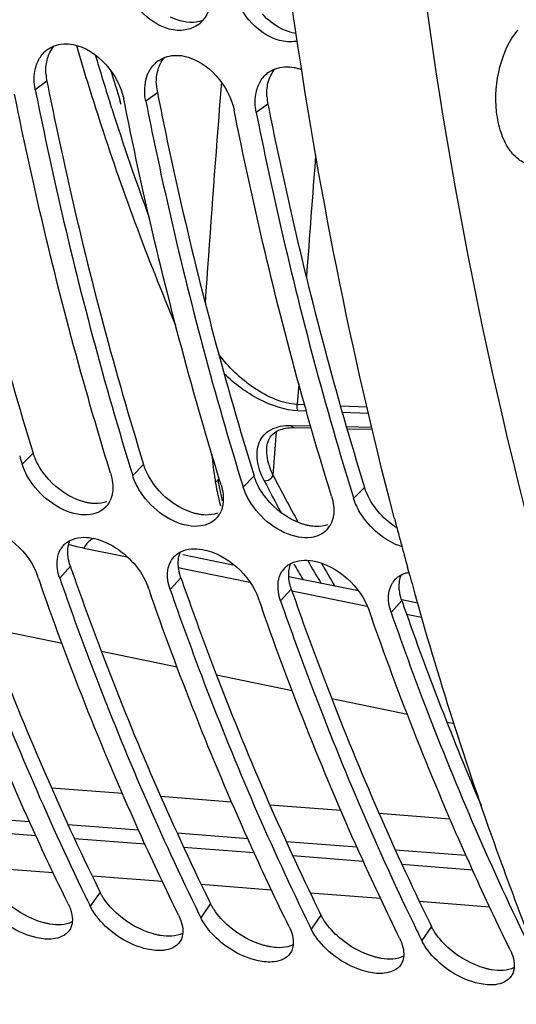
# Model space of a CAD drawing. Units: millimetres. Extents: x 0 to 594, y 0 to 420.
# Drawn here: x 193 to 198, y 50 to 59 of the extents above; entities that cross this region are included whole.
import ezdxf

# ---------------------------------------------------------------- set-up
doc = ezdxf.new("R2010")
doc.units = ezdxf.units.MM
doc.header["$LTSCALE"] = 32.67
doc.layers.get('0').update_dxf_attribs({"linetype": 'CONTINUOUS'})
doc.layers.add('7_ALL_FEATURES', color=7, linetype='CONTINUOUS')
doc.layers.add('AXES', color=7, linetype='CONTINUOUS')

msp = doc.modelspace()

# ---------------------------------------------------------------- linework, layer by layer
at = {"color": 9, "linetype": 'CONTINUOUS'}
for p, q in [((193.715242, 58.073745), (193.609569, 57.996702)), ((195.306259, 58.067201), (195.287207, 57.819516)), ((194.393178, 57.863409), (194.380799, 57.902318)), ((194.722704, 57.969516), (194.617031, 57.892472)), ((194.306661, 57.827046), (194.291642, 57.874281)), ((195.287207, 57.819516), (195.281833, 57.749131)), ((195.730166, 57.865287), (195.624493, 57.788243)), ((196.012186, 55.316593), (195.998931, 55.127811)), ((196.065291, 55.125362), (195.998931, 55.127811)), ((196.633638, 55.104398), (196.392222, 55.113301)), ((196.081289, 55.067695), (196.005721, 55.070478)), ((196.646821, 55.046869), (196.40896, 55.055627)), ((195.94223, 54.936861), (196.120047, 54.933349)), ((196.446313, 54.926919), (196.676662, 54.922389)), ((195.779254, 54.480416), (195.807742, 54.881536)), ((193.589803, 54.684891), (193.490104, 54.584192)), ((194.597266, 54.580662), (194.497566, 54.479963)), ((195.604728, 54.476432), (195.505028, 54.375734)), ((196.61219, 54.372203), (196.51249, 54.271505)), ((193.929108, 53.653321), (193.831706, 53.545637)), ((194.93657, 53.549092), (194.839168, 53.441408)), ((195.944033, 53.444863), (195.846631, 53.337178)), ((196.951495, 53.340633), (196.854093, 53.232949)), ((194.199775, 50.683243), (194.111028, 50.554739)), ((195.207237, 50.579014), (195.118491, 50.45051)), ((196.214699, 50.474784), (196.125953, 50.346281)), ((197.222161, 50.370555), (197.133415, 50.242052))]:
    msp.add_line(p, q, dxfattribs=at)
at = {"color": 3, "linetype": 'CONTINUOUS'}
for p, q in [((193.715242, 58.073745), (193.725911, 58.020448)), ((194.722704, 57.969516), (194.733373, 57.916219)), ((195.730166, 57.865287), (195.740835, 57.81199)), ((194.186974, 50.70933), (194.199775, 50.683243)), ((195.194436, 50.605101), (195.207237, 50.579014)), ((196.201898, 50.500872), (196.214699, 50.474784)), ((197.20936, 50.396643), (197.222161, 50.370555))]:
    msp.add_line(p, q, dxfattribs=at)
at = {"color": 7, "linetype": 'CONTINUOUS'}
for p, q in [((194.427527, 57.85346), (194.415539, 57.913318)), ((195.434989, 57.749231), (195.423001, 57.809089)), ((195.968157, 54.916878), (196.125736, 54.913751)), ((196.452013, 54.907284), (196.681417, 54.902744)), ((195.721225, 54.734071), (195.72123, 54.734137)), ((193.636274, 53.549112), (193.630214, 53.566482)), ((194.643736, 53.444882), (194.637676, 53.462253)), ((195.651198, 53.340653), (195.645138, 53.358024)), ((196.65866, 53.236424), (196.6526, 53.253795)), ((194.064465, 50.650003), (194.077208, 50.62383)), ((195.071927, 50.545773), (195.08467, 50.519601)), ((196.079389, 50.441544), (196.092132, 50.415371)), ((197.086851, 50.337315), (197.099594, 50.311142))]:
    msp.add_line(p, q, dxfattribs=at)
msp.add_lwpolyline([(195.721225, 54.73407), (195.721975, 54.742518), (195.724393, 54.759487), (195.72792, 54.775513), (195.73251, 54.790598), (195.738117, 54.804742), (195.744683, 54.817929), (195.752174, 54.830192), (195.760591, 54.841605), (195.769905, 54.852176), (195.780094, 54.861917), (195.791183, 54.870881), (195.803149, 54.879059), (195.815955, 54.886442), (195.829613, 54.893048), (195.844089, 54.898863), (195.859318, 54.903869), (195.875266, 54.908067), (195.891876, 54.911451), (195.909075, 54.914021), (195.92682, 54.915787), (195.945058, 54.916757), (195.96371, 54.916945), (195.968143, 54.916878)], dxfattribs=at)
for centre, radius, start, end in [((194.937799, 58.806699), 0.267052, 304.0017415, 317.5163802), ((195.933832, 58.731881), 0.298835, 279.829881, 282.5273894), ((193.873189, 58.149684), 0.261823, 125.0224289, 133.9194248), ((194.880651, 58.045455), 0.261823, 125.0224289, 133.9194248), ((195.888114, 57.941225), 0.261823, 125.0224289, 133.9194248), ((224.373261, 64.155135), 32.332219, 197.0800177, 197.2186351), ((225.380723, 64.050906), 32.332219, 197.0800177, 197.2186351), ((226.388186, 63.946676), 32.332219, 197.0800177, 197.2186351), ((227.395648, 63.842447), 32.332219, 197.0800177, 197.2186351), ((194.105462, 54.335015), 0.204345, 316.0859256, 327.8930243), ((194.091484, 54.343679), 0.220789, 327.9166277, 335.6717901), ((195.112924, 54.230786), 0.204345, 316.0859256, 327.8930243), ((195.098946, 54.23945), 0.220789, 327.9166277, 335.6717901), ((196.106408, 54.135221), 0.220789, 327.9166277, 335.6717901), ((196.120387, 54.126557), 0.204345, 316.0859256, 327.8930243), ((194.010818, 53.709552), 0.19728, 137.0824936, 148.0932362), ((195.018281, 53.605323), 0.19728, 137.0824936, 148.0932362), ((196.025743, 53.501094), 0.19728, 137.0824936, 148.0932362), ((222.348603, 63.575274), 30.412526, 199.2488769, 199.3788591), ((197.033205, 53.396865), 0.19728, 137.0824936, 148.0932362), ((223.356065, 63.471045), 30.412526, 199.2488769, 199.3788591), ((224.363527, 63.366816), 30.412526, 199.2488769, 199.3788591), ((225.370989, 63.262587), 30.412526, 199.2488769, 199.3788591), ((216.517457, 61.565792), 24.965803, 205.9940623, 206.1706013), ((217.524919, 61.461563), 24.965803, 205.9940623, 206.1706013), ((218.532381, 61.357334), 24.965803, 205.9940623, 206.1706013), ((193.801591, 50.414319), 0.14303, 325.9810221, 329.2100753), ((219.539844, 61.253105), 24.965803, 205.9940623, 206.1706013), ((194.809053, 50.310089), 0.14303, 325.9810221, 329.2100753), ((195.816515, 50.20586), 0.14303, 325.9810221, 329.2100753), ((196.823977, 50.101631), 0.14303, 325.9810221, 329.2100753), ((197.831439, 49.997402), 0.14303, 325.9810221, 329.2100753)]:
    msp.add_arc(centre, radius, start, end, dxfattribs=at)
at = {"color": 9, "linetype": 'CONTINUOUS'}
for centre, radius, start, end in [((218.605064, 65.577444), 25.504532, 196.5435556, 197.5796382), ((218.464288, 65.542393), 25.266285, 196.9524383, 197.6007394), ((217.220629, 65.128004), 24.048989, 197.6731685, 200.1875513), ((511.907918, 33.640799), 317.542579, 175.64582441, 175.95164257), ((502.784503, 33.823077), 307.524166, 175.60212043, 175.81132851), ((212.142467, 62.927791), 18.415018, 207.3046749, 208.8133241), ((212.289956, 63.000145), 18.673926, 207.3102714, 208.3197832), ((211.158862, 62.371623), 17.379847, 209.9073266, 210.7022713), ((211.059776, 62.317315), 17.172007, 210.196424, 211.0064757)]:
    msp.add_arc(centre, radius, start, end, dxfattribs=at)
at = {"color": 3, "linetype": 'CONTINUOUS'}
for centre, radius, start, end in [((194.201574, 58.171188), 0.495998, 183.3531046, 191.329941), ((195.209036, 58.066959), 0.495998, 183.3531046, 191.329941), ((196.216498, 57.96273), 0.495998, 183.3531046, 191.329941), ((222.481282, 63.604228), 30.23652, 199.2142949, 199.3450751), ((223.488744, 63.499999), 30.23652, 199.2142949, 199.3450751), ((224.496206, 63.395769), 30.23652, 199.2142949, 199.3450751), ((225.503668, 63.29154), 30.23652, 199.2142949, 199.3450751), ((223.935308, 62.722003), 28.568051, 199.3092717, 203.1834624)]:
    msp.add_arc(centre, radius, start, end, dxfattribs=at)
at = {"color": 7, "linetype": 'CONTINUOUS'}
for points, knots in [([(194.243997, 45.671548), (192.271463, 47.628892), (189.114014, 53.091809), (187.054319, 62.706932), (187.315323, 73.336855), (189.110708, 80.40811), (190.446679, 83.728223)], [0, 0, 0, 0, 0.20858183, 0.45857474, 0.73137333, 1, 1, 1, 1]), ([(194.977388, 58.541662), (194.92863, 58.53321), (194.699417, 58.552359), (194.516311, 58.745012), (194.447539, 58.904339)], [0, 0, 0, 0, 0.22188379, 1, 1, 1, 1]), ([(195.98485, 58.437433), (195.936093, 58.428981), (195.706879, 58.44813), (195.523773, 58.640783), (195.455001, 58.80011)], [0, 0, 0, 0, 0.22188379, 1, 1, 1, 1]), ([(193.72293, 58.364098), (193.732262, 58.370641), (193.751879, 58.382579), (193.772845, 58.391934), (193.783608, 58.395965)], [0, 0, 0, 0, 0.49791718, 1, 1, 1, 1]), ([(193.610646, 58.189392), (193.612929, 58.199084), (193.618199, 58.218071), (193.625053, 58.23655), (193.628843, 58.245504)], [0, 0, 0, 0, 0.50593864, 1, 1, 1, 1]), ([(194.730392, 58.259869), (194.739725, 58.266412), (194.759341, 58.278349), (194.780307, 58.287705), (194.79107, 58.291736)], [0, 0, 0, 0, 0.49791718, 1, 1, 1, 1]), ([(195.737854, 58.15564), (195.747187, 58.162183), (195.766803, 58.17412), (195.787769, 58.183476), (195.798532, 58.187507)], [0, 0, 0, 0, 0.49791718, 1, 1, 1, 1]), ([(195.970192, 58.199802), (195.981684, 58.197599), (196.004803, 58.192064), (196.027378, 58.184639), (196.038662, 58.180446)], [0, 0, 0, 0, 0.49292644, 1, 1, 1, 1]), ([(194.618109, 58.085163), (194.620391, 58.094855), (194.625661, 58.113842), (194.632515, 58.13232), (194.636305, 58.141274)], [0, 0, 0, 0, 0.50593864, 1, 1, 1, 1]), ([(193.609569, 57.996702), (193.668518, 57.701117), (193.913836, 56.543524), (194.215487, 55.397689), (194.474501, 54.554708)], [0, 0, 0, 0, 0.25471983, 1, 1, 1, 1]), ([(195.625571, 57.980934), (195.627853, 57.990626), (195.633123, 58.009613), (195.639977, 58.028091), (195.643767, 58.037045)], [0, 0, 0, 0, 0.50593864, 1, 1, 1, 1]), ([(194.296073, 54.500809), (194.209787, 54.779234), (193.873213, 55.919691), (193.597026, 57.077788), (193.420065, 57.957689)], [0, 0, 0, 0, 0.245153, 1, 1, 1, 1]), ([(194.617031, 57.892472), (194.67598, 57.596888), (194.921299, 56.439295), (195.222949, 55.29346), (195.481963, 54.450478)], [0, 0, 0, 0, 0.25471983, 1, 1, 1, 1]), ([(195.303536, 54.39658), (195.217249, 54.675005), (194.880675, 55.815462), (194.604489, 56.973559), (194.427527, 57.85346)], [0, 0, 0, 0, 0.245153, 1, 1, 1, 1]), ([(196.310998, 54.292351), (196.224711, 54.570776), (195.888137, 55.711233), (195.611951, 56.869329), (195.434989, 57.749231)], [0, 0, 0, 0, 0.245153, 1, 1, 1, 1]), ([(195.624493, 57.788243), (195.683442, 57.492659), (195.928761, 56.335066), (196.230411, 55.189231), (196.489425, 54.346249)], [0, 0, 0, 0, 0.25471983, 1, 1, 1, 1]), ([(194.313079, 54.323768), (194.311235, 54.311299), (194.306113, 54.287056), (194.297663, 54.263738), (194.292668, 54.252722)], [0, 0, 0, 0, 0.51028627, 1, 1, 1, 1]), ([(195.320541, 54.219539), (195.318697, 54.20707), (195.313575, 54.182827), (195.305125, 54.159509), (195.30013, 54.148493)], [0, 0, 0, 0, 0.51028627, 1, 1, 1, 1]), ([(196.328003, 54.11531), (196.32616, 54.102841), (196.321037, 54.078598), (196.312587, 54.05528), (196.307592, 54.044264)], [0, 0, 0, 0, 0.51028627, 1, 1, 1, 1]), ([(193.866343, 53.843889), (193.874757, 53.852943), (193.893506, 53.869677), (193.914892, 53.882832), (193.926134, 53.888553)], [0, 0, 0, 0, 0.49490621, 1, 1, 1, 1]), ([(194.873805, 53.73966), (194.882219, 53.748714), (194.900968, 53.765448), (194.922354, 53.778602), (194.933596, 53.784324)], [0, 0, 0, 0, 0.49490621, 1, 1, 1, 1]), ([(195.881267, 53.635431), (195.889682, 53.644484), (195.908431, 53.661219), (195.929817, 53.674373), (195.941058, 53.680095)], [0, 0, 0, 0, 0.49490621, 1, 1, 1, 1]), ([(193.909536, 50.575585), (193.792475, 50.813791), (193.327985, 51.798437), (192.924775, 52.811681), (192.651631, 53.588229)], [0, 0, 0, 0, 0.24381354, 1, 1, 1, 1]), ([(192.824244, 53.649866), (192.915479, 53.388085), (193.285599, 52.370934), (193.712421, 51.374121), (194.064465, 50.650003)], [0, 0, 0, 0, 0.25612323, 1, 1, 1, 1]), ([(196.88873, 53.531202), (196.897144, 53.540255), (196.915893, 53.55699), (196.937279, 53.570144), (196.94852, 53.575866)], [0, 0, 0, 0, 0.49490621, 1, 1, 1, 1]), ([(196.94852, 53.575866), (196.958985, 53.581192), (196.981167, 53.59046), (197.004396, 53.596589), (197.016367, 53.598961)], [0, 0, 0, 0, 0.49036124, 1, 1, 1, 1]), ([(193.831706, 53.545637), (193.922941, 53.283856), (194.293062, 52.266705), (194.719883, 51.269892), (195.071927, 50.545773)], [0, 0, 0, 0, 0.25612323, 1, 1, 1, 1]), ([(194.916998, 50.471356), (194.799937, 50.709562), (194.335447, 51.694208), (193.932237, 52.707452), (193.659093, 53.484)], [0, 0, 0, 0, 0.24381354, 1, 1, 1, 1]), ([(194.839168, 53.441408), (194.930404, 53.179627), (195.300524, 52.162475), (195.727345, 51.165663), (196.079389, 50.441544)], [0, 0, 0, 0, 0.25612323, 1, 1, 1, 1]), ([(195.92446, 50.367127), (195.8074, 50.605333), (195.34291, 51.589979), (194.9397, 52.603223), (194.666555, 53.379771)], [0, 0, 0, 0, 0.24381354, 1, 1, 1, 1]), ([(195.846631, 53.337178), (195.937866, 53.075398), (196.307986, 52.058246), (196.734807, 51.061434), (197.086851, 50.337315)], [0, 0, 0, 0, 0.25612323, 1, 1, 1, 1]), ([(196.931923, 50.262898), (196.814862, 50.501104), (196.350372, 51.48575), (195.947162, 52.498994), (195.674018, 53.275542)], [0, 0, 0, 0, 0.24381354, 1, 1, 1, 1]), ([(196.854093, 53.232949), (196.945328, 52.971169), (197.315448, 51.954017), (197.742269, 50.957204), (198.094313, 50.233086)], [0, 0, 0, 0, 0.25612323, 1, 1, 1, 1]), ([(197.939385, 50.158668), (197.822324, 50.396875), (197.357834, 51.381521), (196.954624, 52.394765), (196.68148, 53.171313)], [0, 0, 0, 0, 0.24381354, 1, 1, 1, 1]), ([(193.772683, 50.257031), (193.723988, 50.251353), (193.495443, 50.275723), (193.287355, 50.412405), (193.175132, 50.549737)], [0, 0, 0, 0, 0.21655904, 1, 1, 1, 1]), ([(194.780145, 50.152802), (194.731451, 50.147124), (194.502905, 50.171494), (194.294817, 50.308175), (194.182594, 50.445508)], [0, 0, 0, 0, 0.21655904, 1, 1, 1, 1]), ([(193.940844, 50.380259), (193.938982, 50.373338), (193.934427, 50.359859), (193.928052, 50.347129), (193.92446, 50.341103)], [0, 0, 0, 0, 0.50535428, 1, 1, 1, 1]), ([(193.94641, 50.412063), (193.945925, 50.406624), (193.944537, 50.395927), (193.942224, 50.385389), (193.940844, 50.380259)], [0, 0, 0, 0, 0.50688832, 1, 1, 1, 1]), ([(194.948306, 50.27603), (194.946444, 50.269109), (194.941889, 50.25563), (194.935514, 50.2429), (194.931922, 50.236874)], [0, 0, 0, 0, 0.50535428, 1, 1, 1, 1]), ([(194.953872, 50.307834), (194.953387, 50.302395), (194.951999, 50.291698), (194.949686, 50.28116), (194.948306, 50.27603)], [0, 0, 0, 0, 0.50688832, 1, 1, 1, 1]), ([(195.787607, 50.048572), (195.738913, 50.042895), (195.510368, 50.067265), (195.302279, 50.203946), (195.190056, 50.341279)], [0, 0, 0, 0, 0.21655904, 1, 1, 1, 1]), ([(195.955768, 50.171801), (195.953906, 50.16488), (195.949351, 50.1514), (195.942976, 50.138671), (195.939385, 50.132645)], [0, 0, 0, 0, 0.50535428, 1, 1, 1, 1]), ([(195.961335, 50.203605), (195.960849, 50.198166), (195.959461, 50.187469), (195.957148, 50.176931), (195.955768, 50.171801)], [0, 0, 0, 0, 0.50688832, 1, 1, 1, 1]), ([(196.795069, 49.944343), (196.746375, 49.938666), (196.51783, 49.963036), (196.309741, 50.099717), (196.197519, 50.23705)], [0, 0, 0, 0, 0.21655904, 1, 1, 1, 1]), ([(196.968797, 50.099376), (196.968311, 50.093937), (196.966923, 50.08324), (196.96461, 50.072702), (196.96323, 50.067572)], [0, 0, 0, 0, 0.50688832, 1, 1, 1, 1]), ([(197.802531, 49.840114), (197.753837, 49.834436), (197.525292, 49.858807), (197.317203, 49.995488), (197.204981, 50.132821)], [0, 0, 0, 0, 0.21655904, 1, 1, 1, 1]), ([(196.96323, 50.067572), (196.961368, 50.060651), (196.956813, 50.047171), (196.950438, 50.034442), (196.946847, 50.028415)], [0, 0, 0, 0, 0.50535428, 1, 1, 1, 1]), ([(197.976259, 49.995147), (197.975774, 49.989708), (197.974385, 49.979011), (197.972072, 49.968473), (197.970692, 49.963343)], [0, 0, 0, 0, 0.50688832, 1, 1, 1, 1]), ([(197.970692, 49.963343), (197.968831, 49.956422), (197.964275, 49.942942), (197.9579, 49.930212), (197.954309, 49.924186)], [0, 0, 0, 0, 0.50535428, 1, 1, 1, 1])]:
    msp.add_open_spline(points, degree=3, knots=knots, dxfattribs=at)
for points in [[(195.218757, 58.889951), (195.221779, 58.797775), (195.197036, 58.694346), (195.134742, 58.626338)], [(195.087139, 58.585308), (195.054504, 58.563286), (195.01618, 58.548386), (194.977388, 58.541662)], [(193.628843, 58.245504), (193.643394, 58.279882), (193.664689, 58.312381), (193.691576, 58.338279)], [(193.783608, 58.395965), (193.83733, 58.416086), (193.898927, 58.419061), (193.955267, 58.40826)], [(193.955267, 58.40826), (194.176532, 58.365843), (194.371476, 58.134262), (194.415539, 57.913318)], [(194.79107, 58.291736), (194.844792, 58.311857), (194.906389, 58.314832), (194.96273, 58.304031)], [(194.96273, 58.304031), (195.183995, 58.261614), (195.378938, 58.030032), (195.423001, 57.809089)], [(193.609569, 57.996702), (193.597007, 58.059692), (193.595925, 58.126871), (193.610646, 58.189392)], [(194.636305, 58.141274), (194.650857, 58.175653), (194.672152, 58.208152), (194.699039, 58.23405)], [(195.798532, 58.187507), (195.852254, 58.207628), (195.913851, 58.210602), (195.970192, 58.199802)], [(194.617031, 57.892472), (194.604469, 57.955463), (194.603387, 58.022642), (194.618109, 58.085163)], [(195.643767, 58.037045), (195.658319, 58.071424), (195.679614, 58.103922), (195.706501, 58.129821)], [(195.624493, 57.788243), (195.611931, 57.851234), (195.610849, 57.918413), (195.625571, 57.980934)], [(193.547508, 54.457642), (193.523786, 54.497427), (193.503815, 54.539948), (193.490104, 54.584192)], [(194.296073, 54.500809), (194.313623, 54.444181), (194.321749, 54.382416), (194.313079, 54.323768)], [(194.55497, 54.353413), (194.531248, 54.393198), (194.511278, 54.435719), (194.497566, 54.479963)], [(193.994899, 54.127784), (193.812589, 54.160839), (193.642397, 54.298502), (193.547508, 54.457642)], [(195.303536, 54.39658), (195.321085, 54.339952), (195.329211, 54.278187), (195.320541, 54.219539)], [(195.002361, 54.023555), (194.820052, 54.05661), (194.649859, 54.194273), (194.55497, 54.353413)], [(195.562432, 54.249183), (195.53871, 54.288968), (195.51874, 54.331489), (195.505028, 54.375734)], [(196.009823, 53.919326), (195.827514, 53.952381), (195.657321, 54.090044), (195.562432, 54.249183)], [(196.310998, 54.292351), (196.328547, 54.235722), (196.336674, 54.173957), (196.328003, 54.11531)], [(196.569895, 54.144954), (196.546172, 54.184739), (196.526202, 54.22726), (196.51249, 54.271505)], [(194.112824, 54.124888), (194.073943, 54.119025), (194.033588, 54.120769), (193.994899, 54.127784)], [(194.252668, 54.193286), (194.216682, 54.1559), (194.164136, 54.132625), (194.112824, 54.124888)], [(196.953784, 53.831183), (196.796497, 53.881921), (196.654534, 54.003004), (196.569895, 54.144954)], [(195.120286, 54.020659), (195.081406, 54.014796), (195.041051, 54.01654), (195.002361, 54.023555)], [(195.26013, 54.089057), (195.224144, 54.051671), (195.171598, 54.028395), (195.120286, 54.020659)], [(193.118284, 54.015348), (193.341605, 53.974927), (193.555524, 53.780789), (193.630214, 53.566482)], [(196.267592, 53.984828), (196.231606, 53.947442), (196.17906, 53.924166), (196.127749, 53.91643)], [(193.926134, 53.888553), (193.98581, 53.918928), (194.059856, 53.923045), (194.125747, 53.911119)], [(194.125747, 53.911119), (194.192363, 53.899061), (194.256795, 53.872321), (194.315372, 53.838381)], [(196.127749, 53.91643), (196.088868, 53.910567), (196.048513, 53.912311), (196.009823, 53.919326)], [(193.810508, 53.718244), (193.814884, 53.751646), (193.825527, 53.785234), (193.843345, 53.813823)], [(194.315372, 53.838381), (194.458234, 53.755606), (194.583338, 53.618166), (194.637676, 53.462253)], [(194.933596, 53.784324), (194.993272, 53.814699), (195.067318, 53.818816), (195.133209, 53.80689)], [(195.133209, 53.80689), (195.356529, 53.766469), (195.570449, 53.572331), (195.645138, 53.358024)], [(193.831706, 53.545637), (193.812629, 53.600376), (193.802977, 53.660767), (193.810508, 53.718244)], [(194.81797, 53.614015), (194.822346, 53.647417), (194.832989, 53.681004), (194.850807, 53.709593)], [(195.941058, 53.680095), (196.000734, 53.710469), (196.07478, 53.714587), (196.140671, 53.702661)], [(196.140671, 53.702661), (196.363991, 53.662239), (196.577911, 53.468102), (196.6526, 53.253795)], [(194.839168, 53.441408), (194.820091, 53.496147), (194.81044, 53.556538), (194.81797, 53.614015)], [(195.825432, 53.509786), (195.829808, 53.543188), (195.840451, 53.576775), (195.85827, 53.605364)], [(195.846631, 53.337178), (195.827553, 53.391917), (195.817902, 53.452309), (195.825432, 53.509786)], [(196.832894, 53.405557), (196.83727, 53.438959), (196.847913, 53.472546), (196.865732, 53.501135)], [(196.854093, 53.232949), (196.835015, 53.287688), (196.825364, 53.34808), (196.832894, 53.405557)], [(193.909536, 50.575585), (193.93418, 50.525437), (193.951376, 50.467718), (193.94641, 50.412063)], [(194.182594, 50.445508), (194.155051, 50.479215), (194.130227, 50.515672), (194.111028, 50.554739)], [(194.916998, 50.471356), (194.941642, 50.421208), (194.958839, 50.363489), (194.953872, 50.307834)], [(195.190056, 50.341279), (195.162513, 50.374986), (195.137689, 50.411443), (195.118491, 50.45051)], [(195.92446, 50.367127), (195.949104, 50.316979), (195.966301, 50.25926), (195.961335, 50.203605)], [(196.197519, 50.23705), (196.169975, 50.270756), (196.145151, 50.307214), (196.125953, 50.346281)], [(193.920141, 50.334298), (193.889092, 50.288306), (193.827801, 50.263458), (193.772683, 50.257031)], [(196.931923, 50.262898), (196.956566, 50.21275), (196.973763, 50.155031), (196.968797, 50.099376)], [(194.927603, 50.230069), (194.896554, 50.184077), (194.835263, 50.159228), (194.780145, 50.152802)], [(197.204981, 50.132821), (197.177437, 50.166527), (197.152613, 50.202985), (197.133415, 50.242052)], [(195.935065, 50.12584), (195.904016, 50.079847), (195.842726, 50.054999), (195.787607, 50.048572)], [(197.939385, 50.158668), (197.964029, 50.108521), (197.981225, 50.050801), (197.976259, 49.995147)], [(196.942528, 50.021611), (196.911478, 49.975618), (196.850188, 49.95077), (196.795069, 49.944343)], [(197.94999, 49.917382), (197.918941, 49.871389), (197.85765, 49.846541), (197.802531, 49.840114)]]:
    msp.add_open_spline(points, degree=3, dxfattribs=at)
at = {"color": 3, "linetype": 'CONTINUOUS'}
for points, knots in [([(194.903187, 58.632776), (194.892885, 58.636422), (194.87231, 58.64453), (194.852319, 58.653981), (194.842378, 58.659068)], [0, 0, 0, 0, 0.49459401, 1, 1, 1, 1]), ([(192.718449, 58.124677), (192.777831, 57.829155), (193.024914, 56.672127), (193.328812, 55.527044), (193.589803, 54.684891)], [0, 0, 0, 0, 0.25477966, 1, 1, 1, 1]), ([(193.725911, 58.020448), (193.785293, 57.724926), (194.032377, 56.567897), (194.336275, 55.422815), (194.597266, 54.580662)], [0, 0, 0, 0, 0.25477966, 1, 1, 1, 1]), ([(194.733373, 57.916219), (194.792756, 57.620697), (195.039839, 56.463668), (195.343737, 55.318586), (195.604728, 54.476432)], [0, 0, 0, 0, 0.25477966, 1, 1, 1, 1]), ([(195.740835, 57.81199), (195.800218, 57.516468), (196.047301, 56.359439), (196.351199, 55.214357), (196.61219, 54.372203)], [0, 0, 0, 0, 0.25477966, 1, 1, 1, 1]), ([(193.609845, 54.631106), (193.605992, 54.639978), (193.598811, 54.65773), (193.592606, 54.675848), (193.589803, 54.684891)], [0, 0, 0, 0, 0.50538945, 1, 1, 1, 1]), ([(194.617307, 54.526877), (194.613454, 54.535749), (194.606273, 54.553501), (194.600068, 54.571619), (194.597266, 54.580662)], [0, 0, 0, 0, 0.50538945, 1, 1, 1, 1]), ([(195.62477, 54.422648), (195.620916, 54.43152), (195.613735, 54.449272), (195.60753, 54.46739), (195.604728, 54.476432)], [0, 0, 0, 0, 0.50538945, 1, 1, 1, 1]), ([(196.632232, 54.318419), (196.628378, 54.327291), (196.621198, 54.345043), (196.614992, 54.363161), (196.61219, 54.372203)], [0, 0, 0, 0, 0.50538945, 1, 1, 1, 1]), ([(194.093588, 54.231315), (194.083135, 54.233208), (194.062045, 54.237811), (194.041302, 54.243771), (194.030877, 54.247106)], [0, 0, 0, 0, 0.49252468, 1, 1, 1, 1]), ([(194.1555, 54.22491), (194.145303, 54.225129), (194.124555, 54.226458), (194.103983, 54.229433), (194.093588, 54.231315)], [0, 0, 0, 0, 0.49120288, 1, 1, 1, 1]), ([(195.10105, 54.127086), (195.090597, 54.128979), (195.069507, 54.133582), (195.048764, 54.139542), (195.038339, 54.142877)], [0, 0, 0, 0, 0.49252468, 1, 1, 1, 1]), ([(195.162962, 54.120681), (195.152765, 54.1209), (195.132017, 54.122229), (195.111445, 54.125204), (195.10105, 54.127086)], [0, 0, 0, 0, 0.49120288, 1, 1, 1, 1]), ([(196.108512, 54.022857), (196.09806, 54.02475), (196.07697, 54.029353), (196.056226, 54.035313), (196.045801, 54.038647)], [0, 0, 0, 0, 0.49252468, 1, 1, 1, 1]), ([(196.170424, 54.016452), (196.160227, 54.016671), (196.139479, 54.018), (196.118908, 54.020974), (196.108512, 54.022857)], [0, 0, 0, 0, 0.49120288, 1, 1, 1, 1]), ([(193.912488, 53.71468), (193.910654, 53.724215), (193.907714, 53.743115), (193.906228, 53.762188), (193.905883, 53.77158)], [0, 0, 0, 0, 0.5081666, 1, 1, 1, 1]), ([(192.944434, 53.692404), (193.03587, 53.431961), (193.406719, 52.42026), (193.834326, 51.429066), (194.186974, 50.70933)], [0, 0, 0, 0, 0.25617084, 1, 1, 1, 1]), ([(193.929108, 53.653321), (193.925562, 53.663497), (193.919269, 53.683766), (193.914459, 53.70444), (193.912488, 53.71468)], [0, 0, 0, 0, 0.50823054, 1, 1, 1, 1]), ([(194.919951, 53.61045), (194.918116, 53.619986), (194.915176, 53.638886), (194.913691, 53.657959), (194.913346, 53.667351)], [0, 0, 0, 0, 0.5081666, 1, 1, 1, 1]), ([(193.951896, 53.588175), (194.043332, 53.327732), (194.414181, 52.316031), (194.841788, 51.324837), (195.194436, 50.605101)], [0, 0, 0, 0, 0.25617084, 1, 1, 1, 1]), ([(194.93657, 53.549092), (194.933024, 53.559268), (194.926731, 53.579537), (194.921921, 53.600211), (194.919951, 53.61045)], [0, 0, 0, 0, 0.50823054, 1, 1, 1, 1]), ([(195.927413, 53.506221), (195.925578, 53.515756), (195.922639, 53.534657), (195.921153, 53.55373), (195.920808, 53.563122)], [0, 0, 0, 0, 0.5081666, 1, 1, 1, 1]), ([(195.944033, 53.444863), (195.940486, 53.455039), (195.934193, 53.475308), (195.929383, 53.495982), (195.927413, 53.506221)], [0, 0, 0, 0, 0.50823054, 1, 1, 1, 1]), ([(194.959358, 53.483946), (195.050794, 53.223503), (195.421643, 52.211802), (195.84925, 51.220608), (196.201898, 50.500872)], [0, 0, 0, 0, 0.25617084, 1, 1, 1, 1]), ([(196.934875, 53.401992), (196.93304, 53.411527), (196.930101, 53.430428), (196.928615, 53.449501), (196.92827, 53.458893)], [0, 0, 0, 0, 0.5081666, 1, 1, 1, 1]), ([(196.951495, 53.340633), (196.947948, 53.35081), (196.941655, 53.371079), (196.936845, 53.391753), (196.934875, 53.401992)], [0, 0, 0, 0, 0.50823054, 1, 1, 1, 1]), ([(195.96682, 53.379717), (196.058257, 53.119274), (196.429106, 52.107573), (196.856712, 51.116378), (197.20936, 50.396643)], [0, 0, 0, 0, 0.25617084, 1, 1, 1, 1]), ([(194.23166, 50.627931), (194.225686, 50.636985), (194.214456, 50.65509), (194.204382, 50.673868), (194.199775, 50.683243)], [0, 0, 0, 0, 0.50942694, 1, 1, 1, 1]), ([(195.239122, 50.523702), (195.233148, 50.532755), (195.221918, 50.550861), (195.211844, 50.569639), (195.207237, 50.579014)], [0, 0, 0, 0, 0.50942694, 1, 1, 1, 1]), ([(196.246584, 50.419473), (196.240611, 50.428526), (196.22938, 50.446632), (196.219306, 50.46541), (196.214699, 50.474784)], [0, 0, 0, 0, 0.50942694, 1, 1, 1, 1]), ([(193.743267, 50.392247), (193.732692, 50.394023), (193.711286, 50.398276), (193.690138, 50.403661), (193.679462, 50.406657)], [0, 0, 0, 0, 0.49160256, 1, 1, 1, 1]), ([(197.254047, 50.315244), (197.248073, 50.324297), (197.236842, 50.342403), (197.226768, 50.361181), (197.222161, 50.370555)], [0, 0, 0, 0, 0.50942694, 1, 1, 1, 1]), ([(194.750729, 50.288018), (194.740155, 50.289794), (194.718748, 50.294047), (194.6976, 50.299432), (194.686924, 50.302428)], [0, 0, 0, 0, 0.49160256, 1, 1, 1, 1]), ([(195.758191, 50.183788), (195.747617, 50.185565), (195.72621, 50.189818), (195.705063, 50.195203), (195.694386, 50.198199)], [0, 0, 0, 0, 0.49160256, 1, 1, 1, 1]), ([(196.765653, 50.079559), (196.755079, 50.081336), (196.733672, 50.085589), (196.712525, 50.090974), (196.701848, 50.09397)], [0, 0, 0, 0, 0.49160256, 1, 1, 1, 1]), ([(197.773116, 49.97533), (197.762541, 49.977107), (197.741135, 49.98136), (197.719987, 49.986744), (197.70931, 49.989741)], [0, 0, 0, 0, 0.49160256, 1, 1, 1, 1])]:
    msp.add_open_spline(points, degree=3, knots=knots, dxfattribs=at)
for points in [[(195.133927, 58.627122), (195.061548, 58.601035), (194.975717, 58.607112), (194.903187, 58.632776)], [(195.84984, 58.554839), (195.786556, 58.587219), (195.728856, 58.632582), (195.681071, 58.685212)], [(195.988489, 58.508958), (195.94032, 58.516003), (195.893177, 58.532664), (195.84984, 58.554839)], [(193.716447, 58.264555), (193.72783, 58.312609), (193.749804, 58.360169), (193.782532, 58.39715)], [(193.706425, 58.142177), (193.704072, 58.183039), (193.707013, 58.224728), (193.716447, 58.264555)], [(194.723909, 58.160326), (194.735292, 58.20838), (194.757266, 58.25594), (194.789994, 58.292921)], [(194.713887, 58.037948), (194.711534, 58.07881), (194.714475, 58.120499), (194.723909, 58.160326)], [(195.731371, 58.056097), (195.742755, 58.104151), (195.764729, 58.15171), (195.797456, 58.188692)], [(195.721349, 57.933719), (195.718996, 57.97458), (195.721937, 58.01627), (195.731371, 58.056097)], [(193.732104, 54.444542), (193.682228, 54.499683), (193.639463, 54.562908), (193.609845, 54.631106)], [(194.739566, 54.340313), (194.68969, 54.395454), (194.646926, 54.458679), (194.617307, 54.526877)], [(194.030877, 54.247106), (193.917179, 54.283471), (193.812181, 54.356014), (193.732104, 54.444542)], [(195.747029, 54.236084), (195.697152, 54.291224), (195.654388, 54.35445), (195.62477, 54.422648)], [(195.038339, 54.142877), (194.924641, 54.179242), (194.819643, 54.251785), (194.739566, 54.340313)], [(196.754491, 54.131855), (196.704614, 54.186995), (196.66185, 54.250221), (196.632232, 54.318419)], [(194.263089, 54.240869), (194.228853, 54.228938), (194.191747, 54.22413), (194.1555, 54.22491)], [(196.045801, 54.038647), (195.932104, 54.075013), (195.827105, 54.147555), (195.747029, 54.236084)], [(195.270551, 54.13664), (195.236315, 54.124709), (195.199209, 54.1199), (195.162962, 54.120681)], [(196.907075, 54.003423), (196.850802, 54.03882), (196.799087, 54.082551), (196.754491, 54.131855)], [(196.278013, 54.032411), (196.243777, 54.02048), (196.206671, 54.015671), (196.170424, 54.016452)], [(193.905883, 53.77158), (193.904431, 53.811129), (193.910026, 53.852211), (193.925347, 53.888701)], [(194.913346, 53.667351), (194.911893, 53.7069), (194.917488, 53.747982), (194.932809, 53.784472)], [(195.920808, 53.563122), (195.919355, 53.602671), (195.92495, 53.643753), (195.940272, 53.680243)], [(196.92827, 53.458893), (196.926817, 53.498442), (196.932412, 53.539524), (196.947734, 53.576013)], [(194.368574, 50.475439), (194.316744, 50.519939), (194.269284, 50.570913), (194.23166, 50.627931)], [(193.679462, 50.406657), (193.563179, 50.439291), (193.452746, 50.500993), (193.361112, 50.579668)], [(195.376037, 50.37121), (195.324206, 50.41571), (195.276746, 50.466684), (195.239122, 50.523702)], [(194.686924, 50.302428), (194.570641, 50.335062), (194.460209, 50.396764), (194.368574, 50.475439)], [(193.945866, 50.411979), (193.885155, 50.381678), (193.810182, 50.381004), (193.743267, 50.392247)], [(195.694386, 50.198199), (195.578104, 50.230833), (195.467671, 50.292535), (195.376037, 50.37121)], [(196.383499, 50.266981), (196.331669, 50.31148), (196.284208, 50.362455), (196.246584, 50.419473)], [(194.953329, 50.30775), (194.892618, 50.277449), (194.817644, 50.276775), (194.750729, 50.288018)], [(196.701848, 50.09397), (196.585566, 50.126604), (196.475133, 50.188306), (196.383499, 50.266981)], [(197.390961, 50.162751), (197.339131, 50.207251), (197.29167, 50.258226), (197.254047, 50.315244)], [(195.960791, 50.203521), (195.90008, 50.17322), (195.825106, 50.172546), (195.758191, 50.183788)], [(196.968253, 50.099292), (196.907542, 50.068991), (196.832568, 50.068317), (196.765653, 50.079559)], [(197.70931, 49.989741), (197.593028, 50.022374), (197.482595, 50.084077), (197.390961, 50.162751)], [(197.975715, 49.995063), (197.915004, 49.964762), (197.84003, 49.964087), (197.773116, 49.97533)]]:
    msp.add_open_spline(points, degree=3, dxfattribs=at)
at = {"color": 9, "linetype": 'CONTINUOUS'}
for points, knots in [([(195.998931, 55.12781), (195.931202, 55.131231), (195.790505, 55.168456), (195.533984, 55.308906), (195.369351, 55.46894), (195.281412, 55.58909)], [0, 0, 0, 0, 0.23272421, 0.48904326, 1, 1, 1, 1]), ([(196.005721, 55.070478), (195.883089, 55.075002), (195.633314, 55.162889), (195.426506, 55.31579), (195.331697, 55.408016)], [0, 0, 0, 0, 0.48127012, 1, 1, 1, 1]), ([(196.005721, 55.070479), (196.003739, 55.074482), (195.997021, 55.09279), (195.996441, 55.113069), (195.998921, 55.127811)], [0, 0, 0, 0, 0.23006612, 1, 1, 1, 1]), ([(195.697519, 54.432382), (195.667683, 54.490158), (195.624281, 54.603989), (195.631924, 54.757433), (195.68977, 54.851136), (195.783599, 54.92362), (195.878849, 54.938112), (195.94223, 54.936861)], [0, 0, 0, 0, 0.27527784, 0.50764242, 0.61732702, 0.73163275, 1, 1, 1, 1]), ([(195.94223, 54.936861), (195.943773, 54.933926), (195.949543, 54.924512), (195.960285, 54.91704), (195.968143, 54.916879)], [0, 0, 0, 0, 0.2966789, 1, 1, 1, 1]), ([(195.779254, 54.480416), (195.76898, 54.501844), (195.735009, 54.58194), (195.716665, 54.670775), (195.721225, 54.734071)], [0, 0, 0, 0, 0.27244032, 1, 1, 1, 1]), ([(195.697519, 54.432382), (195.722501, 54.430979), (195.757093, 54.4467), (195.776399, 54.473443), (195.779253, 54.480418)], [0, 0, 0, 0, 0.76852542, 1, 1, 1, 1])]:
    msp.add_open_spline(points, degree=3, knots=knots, dxfattribs=at)
at = {"layer": '7_ALL_FEATURES', "color": 7, "linetype": 'CONTINUOUS'}
msp.add_arc((211.00308, 62.375635), 17.371978, 210.0607232, 210.6071154, dxfattribs=at)
msp.add_open_spline([(193.984598, 58.39921), (194.049605, 58.17799), (194.315185, 57.316724), (194.627525, 56.46966), (194.888527, 55.851831)], degree=3, knots=[0, 0, 0, 0, 0.25583128, 1, 1, 1, 1], dxfattribs=at)
at = {"layer": 'AXES', "color": 7, "linetype": 'CONTINUOUS'}
for p, q in [((196.883592, 54.092636), (196.878815, 54.110899)), ((195.427232, 53.659629), (194.953352, 53.756859)), ((197.006897, 53.633501), (197.004856, 53.640916)), ((197.024647, 53.569259), (197.006897, 53.633501)), ((195.965437, 53.549298), (195.921376, 53.558328)), ((196.55629, 53.428278), (195.965437, 53.549298)), ((197.095978, 53.317834), (196.952819, 53.34711)), ((193.85346, 52.949118), (193.163116, 53.09103)), ((194.902155, 52.733821), (194.212788, 52.875311)), ((195.952345, 52.518559), (195.26308, 52.6598)), ((197.002394, 52.303709), (196.313234, 52.444672)), ((197.428403, 52.216663), (197.364002, 52.229817))]:
    msp.add_line(p, q, dxfattribs=at)
at = {"layer": 'AXES', "color": 9, "linetype": 'CONTINUOUS'}
for p, q in [((194.052027, 53.81962), (194.448626, 53.73814)), ((194.916401, 53.642104), (194.954063, 53.634375)), ((194.954063, 53.634375), (195.565232, 53.509019)), ((195.949192, 53.430328), (196.084254, 53.402659)), ((196.084254, 53.402659), (196.637355, 53.289415)), ((196.995776, 53.216084), (197.132572, 53.188107)), ((193.756409, 51.635302), (194.403215, 51.584794)), ((194.751978, 51.557598), (195.399166, 51.507203)), ((195.747822, 51.480093), (196.395034, 51.429838)), ((192.912474, 51.377006), (193.555997, 51.326991)), ((196.743646, 51.402807), (197.390803, 51.352699)), ((192.970788, 51.251615), (193.61304, 51.200848)), ((193.907406, 51.299718), (194.551329, 51.249815)), ((193.966373, 51.172959), (194.608543, 51.122342)), ((194.902237, 51.222658), (195.54656, 51.172866)), ((194.961829, 51.094535), (195.604312, 51.044037)), ((195.897301, 51.1458), (196.541709, 51.096143)), ((196.892394, 51.069158), (197.536728, 51.019648)), ((195.957173, 51.016342), (196.600046, 50.965957)), ((193.28597, 50.899276), (193.771722, 50.861172)), ((196.952429, 50.938378), (197.595682, 50.888105)), ((194.127362, 50.833308), (194.211002, 50.826759)), ((194.211002, 50.826759), (194.766476, 50.783305)), ((195.122053, 50.755526), (195.761332, 50.705653)), ((196.116646, 50.677973), (196.756331, 50.62821)), ((197.111139, 50.600648), (197.751235, 50.550996))]:
    msp.add_line(p, q, dxfattribs=at)
at = {"layer": 'AXES', "color": 7, "linetype": 'CONTINUOUS'}
for points in [[(195.297608, 54.333453), (195.288761, 54.376191), (195.280521, 54.419551), (195.276016, 54.445037)], [(195.317048, 54.250064), (195.307044, 54.291393), (195.297608, 54.333453)]]:
    msp.add_lwpolyline(points, dxfattribs=at)
at = {"layer": 'AXES', "color": 9, "linetype": 'CONTINUOUS'}
for centre, radius, start, end in [((198.1284, 54.916453), 2.919245, 184.7541209, 189.3834204), ((198.091171, 54.91047), 2.881539, 189.3867405, 189.7233764), ((198.174503, 54.924497), 2.966043, 189.7185682, 191.4670339), ((198.088038, 54.90713), 2.877851, 191.4704106, 192.3597039), ((197.989838, 54.885331), 2.777262, 192.3540472, 194.1741355), ((194.465298, 55.841744), 2.063888, 254.5395252, 256.5754607), ((194.480595, 55.905645), 2.129594, 256.5742766, 258.3902795)]:
    msp.add_arc(centre, radius, start, end, dxfattribs=at)
at = {"layer": 'AXES', "color": 7, "linetype": 'CONTINUOUS'}
for centre, radius, start, end in [((233.393046, 63.651403), 37.740034, 194.6716454, 195.3817178), ((232.782789, 63.483715), 37.107157, 195.4967943, 195.806458)]:
    msp.add_arc(centre, radius, start, end, dxfattribs=at)
for points, knots in [([(210.065643, 97.21089), (208.591286, 96.252152), (206.534599, 94.397638), (204.197717, 91.455984), (202.535402, 88.861885), (201.046595, 85.991326), (199.293609, 81.786565), (197.672745, 76.102965), (196.684599, 68.994604), (196.678478, 61.877621), (197.653799, 55.139756), (198.993743, 50.926637), (199.839632, 48.998024)], [0, 0, 0, 0, 0.10046721, 0.15585732, 0.2145065, 0.27614043, 0.34036655, 0.47449856, 0.61243009, 0.74912533, 0.87969278, 1, 1, 1, 1]), ([(196.878815, 54.110899), (196.487368, 55.608929), (195.872184, 58.721631), (195.590013, 61.880356), (195.524833, 63.496001)], [0, 0, 0, 0, 0.48915906, 1, 1, 1, 1]), ([(198.146284, 57.309341), (198.10489, 57.313623), (198.017867, 57.348417), (197.918104, 57.45894), (197.847522, 57.613332), (197.796269, 57.867468), (197.821848, 58.197407), (197.930423, 58.445994), (198.010795, 58.540421)], [0, 0, 0, 0, 0.08839013, 0.18970797, 0.30924484, 0.44503068, 0.73661891, 1, 1, 1, 1]), ([(198.13276, 50.228546), (198.033947, 50.481117), (197.644025, 51.516929), (197.306336, 52.572242), (197.078753, 53.376144)], [0, 0, 0, 0, 0.24506262, 1, 1, 1, 1])]:
    msp.add_open_spline(points, degree=3, knots=knots, dxfattribs=at)
at = {"layer": 'AXES', "color": 9, "linetype": 'CONTINUOUS'}
for points, knots in [([(195.251026, 54.423803), (195.257829, 54.427017), (195.267249, 54.43136), (195.276645, 54.441363), (195.276015, 54.445037)], [0, 0, 0, 0, 0.66870435, 1, 1, 1, 1]), ([(194.140992, 53.906805), (194.132588, 53.903288), (194.095853, 53.882391), (194.06869, 53.847907), (194.052027, 53.81962)], [0, 0, 0, 0, 0.21723215, 1, 1, 1, 1])]:
    msp.add_open_spline(points, degree=3, knots=knots, dxfattribs=at)

doc.saveas('drawing.dxf')
